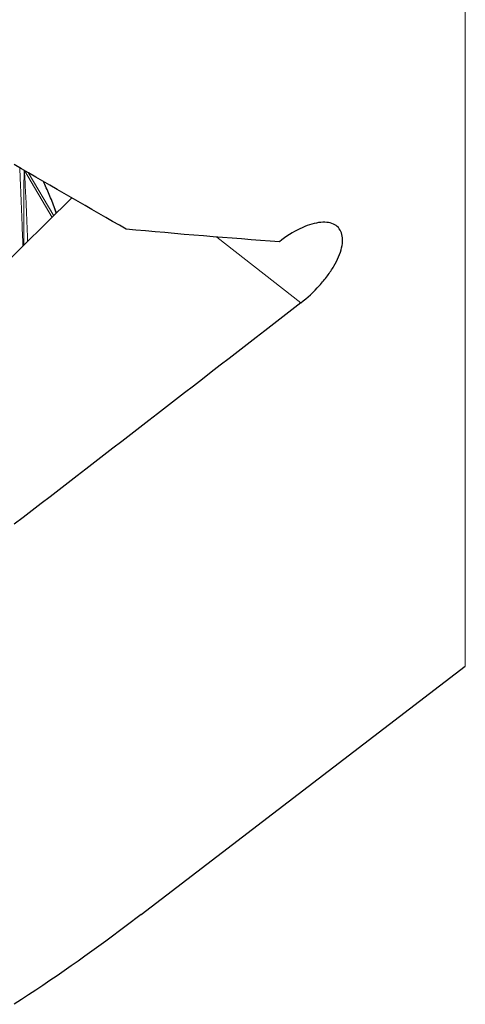
# Model space of a CAD drawing. Units: millimetres. Extents: x 23 to 413, y 5 to 289.
# Drawn here: x 85 to 95, y 112 to 135 of the extents above; entities that cross this region are included whole.
import ezdxf

# ---------------------------------------------------------------- set-up
doc = ezdxf.new("R2010")
doc.units = ezdxf.units.MM

msp = doc.modelspace()

# ---------------------------------------------------------------- linework, layer by layer
at = {"color": 8, "linetype": 'Continuous', "lineweight": 0}
for p, q in [((94.8467, 120.0009), (94.8467, 243.1016)), ((85.3357, 130.3245), (84.695, 131.4007)), ((85.371, 130.3591), (84.7804, 131.3561)), ((91.0578, 128.3556), (89.1254, 129.8726))]:
    msp.add_line(p, q, dxfattribs=at)
at = {"color": 7, "linetype": 'Continuous', "lineweight": 30}
for p, q in [((77.3693, 122.5219), (85.7909, 130.7703)), ((85.4361, 130.4228), (85.3552, 130.6308)), ((87.381, 114.285), (94.8467, 120.0009)), ((87.3803, 114.286), (87.0389, 114.024))]:
    msp.add_line(p, q, dxfattribs=at)
for points in [[(87.0389, 130.0542), (86.2063, 130.5292), (85.3471, 131.0252), (84.4634, 131.5404)], [(90.567, 129.764), (89.411, 129.8443), (88.2341, 129.9417), (87.0389, 130.0542)], [(91.0578, 128.3556), (88.8629, 126.6544), (86.6645, 124.9568), (84.4634, 123.2621)], [(87.0389, 114.024), (86.2055, 113.3939), (85.3462, 112.793), (84.4634, 112.2188)]]:
    msp.add_open_spline(points, degree=3, dxfattribs=at)
at = {"color": 8, "linetype": 'Continuous', "lineweight": 0}
for points, knots in [([(84.6623, 129.6649), (84.6568, 129.8017), (84.6447, 130.1069), (84.6266, 130.575), (84.608, 131.0378), (84.5944, 131.3358), (84.5883, 131.4678)], [0, 0, 0, 0, 0.2261211, 0.50435493, 0.78060112, 1, 1, 1, 1]), ([(84.6815, 129.6838), (84.6811, 129.7534), (84.6802, 129.9036), (84.6796, 130.1308), (84.6794, 130.3754), (84.6804, 130.6277), (84.6824, 130.8934), (84.6855, 131.1532), (84.6888, 131.3242), (84.6903, 131.4051)], [0, 0, 0, 0, 0.1216692, 0.2622588, 0.396288, 0.5470898, 0.7025787, 0.8591822, 1, 1, 1, 1]), ([(84.695, 131.4007), (84.7049, 131.2275), (84.7244, 130.8829), (84.7472, 130.3752), (84.762, 130.0057), (84.769, 129.8048), (84.7702, 129.7706)], [0, 0, 0, 0, 0.3151305, 0.6270908, 0.9365683, 1, 1, 1, 1])]:
    msp.add_open_spline(points, degree=3, knots=knots, dxfattribs=at)
at = {"color": 7, "linetype": 'Continuous', "lineweight": 30}
for points, knots in [([(85.4322, 130.419), (85.4312, 130.4224), (85.4094, 130.4898), (85.365, 130.6093), (85.2997, 130.7751), (85.2334, 130.9296), (85.1788, 131.0545), (85.1463, 131.1263), (85.1359, 131.1493)], [0, 0, 0, 0, 0.0115184, 0.231957, 0.4529681, 0.6745979, 0.8958854, 1, 1, 1, 1]), ([(91.0578, 128.3556), (91.2118, 128.475), (91.358, 128.6104), (91.5549, 128.8284), (91.6153, 128.9019), (91.7258, 129.0504), (91.7763, 129.1262), (91.8637, 129.2749), (91.9005, 129.3477), (91.9605, 129.49), (91.9836, 129.5598), (92.0139, 129.6913), (92.0213, 129.754), (92.0201, 129.8681), (92.0118, 129.9201), (91.963, 130.0604), (91.8998, 130.1297), (91.7638, 130.1908), (91.7127, 130.2036), (91.5994, 130.2147), (91.5364, 130.2127), (91.4036, 130.1938), (91.3337, 130.1771), (91.1871, 130.1292), (91.1103, 130.0978), (90.8794, 129.9854), (90.7189, 129.8834), (90.567, 129.764)], [0, 0, 0, 0, 0.125, 0.125, 0.1875, 0.1875, 0.25, 0.25, 0.3125, 0.3125, 0.375, 0.375, 0.4375, 0.4375, 0.5, 0.5, 0.625, 0.625, 0.6875, 0.6875, 0.75, 0.75, 0.8125, 0.8125, 0.875, 0.875, 1, 1, 1, 1])]:
    msp.add_open_spline(points, degree=3, knots=knots, dxfattribs=at)

doc.saveas('drawing.dxf')
